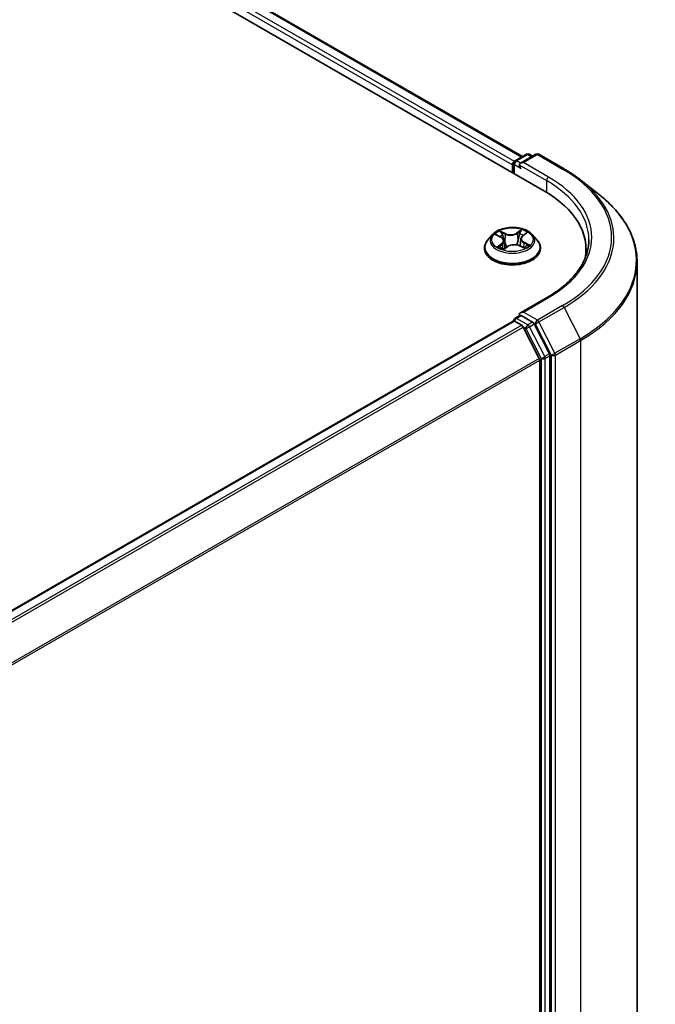
# Model space of a CAD drawing. Units: millimetres. Extents: x 72 to 7943, y 40 to 1451.
# Drawn here: x 935 to 1029, y 1145 to 1291 of the extents above; entities that cross this region are included whole.
import ezdxf

# ---------------------------------------------------------------- set-up
doc = ezdxf.new("R2010")
doc.units = ezdxf.units.MM
doc.header["$LTSCALE"] = 5
doc.layers.add('Visible (ISO)', color=7, linetype='Continuous', lineweight=35)
doc.layers.add('Visible Narrow (ISO)', color=7, linetype='Continuous', lineweight=25)

msp = doc.modelspace()

# ---------------------------------------------------------------- linework, layer by layer
at = {"layer": 'Visible (ISO)'}
for p, q in [((851.3208, 1359.2972), (1012.9452, 1265.9833)), ((858.2621, 1358.5366), (1009.6718, 1271.1202)), ((1008.5893, 1270.4952), (1010.2647, 1271.4626)), ((1011.6798, 1271.4631), (1009.3851, 1270.1382)), ((1010.6933, 1271.4626), (1011.1861, 1271.178)), ((1012.1084, 1271.4631), (1015.8459, 1269.3052)), ((1008.1975, 1269.8908), (1008.1975, 1268.7244)), ((1008.375, 1270.1241), (1008.375, 1268.6219)), ((1018.3984, 1267.5827), (1021.0999, 1265.4442)), ((1005.2677, 1259.579), (1004.5591, 1258.7884)), ((1005.8019, 1259.5281), (1006.4834, 1259.1996)), ((1009.7186, 1259.3982), (1010.2441, 1259.7885)), ((1011.1272, 1259.579), (1011.8358, 1258.7884)), ((1006.9394, 1257.4205), (1007.492, 1257.8027)), ((1006.9592, 1258.6457), (1007.0803, 1257.5179)), ((1009.2475, 1257.9138), (1009.9516, 1257.5978)), ((1009.4357, 1258.9597), (1009.3199, 1257.8813)), ((1004.0546, 1257.5267), (1004.0546, 1257.5742)), ((1012.3403, 1257.5267), (1012.3403, 1257.5742)), ((1019.0959, 1256.3965), (1019.0959, 1257.4101)), ((1026.6674, 1255.5337), (1026.6674, 1088.9885)), ((1013.337, 1250.2578), (1009.3851, 1247.9762)), ((897.2825, 1182.6705), (1008.2862, 1246.7585)), ((1008.375, 1246.7783), (1008.375, 1246.7956)), ((1008.5005, 1246.7373), (1009.5707, 1246.1194)), ((1008.5893, 1247.1668), (1009.3097, 1247.5827)), ((1011.1861, 1246.5865), (1009.5107, 1247.5538)), ((1013.6831, 1241.8817), (1011.4189, 1246.3261)), ((1012.1678, 1241.218), (1009.8035, 1245.8591)), ((1012.2381, 1240.9534), (1012.2381, 1075.5747)), ((1013.7533, 1075.4942), (1013.7533, 1241.6171))]:
    msp.add_line(p, q, dxfattribs=at)
for centre, start, end in [((1010.479, 1271.0914), 60, 120), ((1011.8941, 1271.0919), 60, 120), ((1008.8035, 1270.1241), 120, 180), ((1008.8035, 1246.7956), 120, 180)]:
    msp.add_arc(centre, 0.4286, start, end, dxfattribs=at)
for centre, major_axis, start_param, end_param in [((1008.5005, 1270.0658), (0.2143, 0.3712), 0.86676374, 2.35619449), ((1009.8137, 1269.8908), (-0.6061, 0), 4.71238898, 6.28318531), ((1009.5107, 1269.7158), (-0.2143, 0.3712), 0.78539816, 2.35619449), ((998.0959, 1257.4101), (21, 0), 6.17116049, 7.06858347), ((998.0959, 1255.0772), (21.4286, 0), 0.15296584, 0.20062952), ((1009.8137, 1247.7287), (-0.6061, 0), 4.71238898, 6.28318531), ((1009.5107, 1247.9037), (-0.2143, -0.3712), 5.49778714, 6.12363721), ((1008.5005, 1246.3874), (-0.2143, 0.3712), 5.49778714, 6.28318531), ((1011.1861, 1246.2365), (0.2143, -0.3712), 1.48013644, 2.35619449), ((1009.5707, 1245.7695), (-0.2143, 0.3712), 4.62172909, 5.49778714), ((1013.4502, 1241.7921), (0.2143, -0.3712), 0.78539816, 1.48013644), ((1011.935, 1241.1284), (-0.2143, 0.3712), 3.92699082, 4.62172909)]:
    msp.add_ellipse(centre, major_axis=major_axis, ratio=0.57735027, start_param=start_param, end_param=end_param, dxfattribs=at)
for points, knots in [([(1015.8459, 1269.3052), (1016.0308, 1269.1985), (1016.2128, 1269.0901), (1016.5711, 1268.8699), (1016.7474, 1268.7582), (1017.0941, 1268.5315), (1017.2644, 1268.4166), (1017.599, 1268.1836), (1017.7633, 1268.0655), (1018.0856, 1267.8263), (1018.2436, 1267.7052), (1018.3984, 1267.5827)], [1.570796327, 1.570796327, 1.570796327, 1.570796327, 1.60184851, 1.60184851, 1.632900694, 1.632900694, 1.663952877, 1.663952877, 1.695005061, 1.695005061, 1.726057244, 1.726057244, 1.726057244, 1.726057244]), ([(1026.6674, 1255.5337), (1026.6674, 1256.2475), (1026.5893, 1256.9612), (1026.2791, 1258.3746), (1026.0471, 1259.0742), (1025.4348, 1260.4469), (1025.0546, 1261.12), (1024.154, 1262.4291), (1023.6336, 1263.0651), (1022.4621, 1264.2912), (1021.8109, 1264.8813), (1021.0999, 1265.4442)], [3.926990817, 3.926990817, 3.926990817, 3.926990817, 4.053018266, 4.053018266, 4.179045715, 4.179045715, 4.305073165, 4.305073165, 4.431100614, 4.431100614, 4.557128063, 4.557128063, 4.557128063, 4.557128063]), ([(1011.1272, 1259.579), (1010.9519, 1259.7746), (1010.7293, 1259.9461), (1010.204, 1260.2415), (1009.898, 1260.3631), (1009.2412, 1260.5405), (1008.8907, 1260.5966), (1008.1802, 1260.6398), (1007.8203, 1260.6271), (1007.1241, 1260.5344), (1006.7878, 1260.4544), (1006.1697, 1260.2314), (1005.8882, 1260.0883), (1005.5057, 1259.8144), (1005.3775, 1259.7014), (1005.2677, 1259.579)], [2.72657657, 2.72657657, 2.72657657, 2.72657657, 3.0475895, 3.0475895, 3.38201809, 3.38201809, 3.71509554, 3.71509554, 4.04640898, 4.04640898, 4.3781449, 4.3781449, 4.71212286, 4.71212286, 4.913036, 4.913036, 4.913036, 4.913036]), ([(1009.7186, 1259.3982), (1009.6864, 1259.3743), (1009.6565, 1259.3491), (1009.6017, 1259.2964), (1009.5768, 1259.2689), (1009.5324, 1259.2117), (1009.513, 1259.182), (1009.48, 1259.1209), (1009.4666, 1259.0895), (1009.4462, 1259.0253), (1009.4392, 1258.9926), (1009.4357, 1258.9597)], [4.729842273, 4.729842273, 4.729842273, 4.729842273, 4.849613669, 4.849613669, 4.969385065, 4.969385065, 5.089156461, 5.089156461, 5.208927857, 5.208927857, 5.328699253, 5.328699253, 5.328699253, 5.328699253]), ([(1004.5591, 1258.7884), (1004.4953, 1258.7172), (1004.4367, 1258.6436), (1004.3311, 1258.4917), (1004.284, 1258.4136), (1004.2022, 1258.2534), (1004.1675, 1258.1713), (1004.1116, 1258.0042), (1004.0903, 1257.9192), (1004.0618, 1257.7475), (1004.0546, 1257.6609), (1004.0546, 1257.5742)], [4.913035997, 4.913035997, 4.913035997, 4.913035997, 5.008549319, 5.008549319, 5.104062642, 5.104062642, 5.199575964, 5.199575964, 5.295089287, 5.295089287, 5.390602609, 5.390602609, 5.390602609, 5.390602609]), ([(1006.9592, 1258.6457), (1006.9544, 1258.6904), (1006.9433, 1258.7347), (1006.9094, 1258.8205), (1006.8865, 1258.8621), (1006.8306, 1258.9413), (1006.7974, 1258.9791), (1006.7219, 1259.0501), (1006.6796, 1259.0835), (1006.5871, 1259.1453), (1006.5369, 1259.1738), (1006.4834, 1259.1996)], [2.310913311, 2.310913311, 2.310913311, 2.310913311, 2.473558521, 2.473558521, 2.636203731, 2.636203731, 2.798848941, 2.798848941, 2.961494151, 2.961494151, 3.124139361, 3.124139361, 3.124139361, 3.124139361]), ([(1009.2475, 1257.9138), (1009.1437, 1257.9604), (1009.0285, 1257.9973), (1008.7851, 1258.0491), (1008.6569, 1258.0641), (1008.3989, 1258.071), (1008.269, 1258.063), (1008.0188, 1258.0244), (1007.8985, 1257.9939), (1007.6781, 1257.9127), (1007.5778, 1257.862), (1007.492, 1257.8027)], [3.15904595, 3.15904595, 3.15904595, 3.15904595, 3.46622389, 3.46622389, 3.77340184, 3.77340184, 4.08057979, 4.08057979, 4.38775774, 4.38775774, 4.69493569, 4.69493569, 4.69493569, 4.69493569]), ([(1009.8895, 1257.6257), (1009.902, 1257.6327), (1009.9144, 1257.6397), (1009.9628, 1257.6678), (1009.997, 1257.6892), (1010.0614, 1257.7323), (1010.0915, 1257.754), (1010.1474, 1257.7974), (1010.1733, 1257.819), (1010.2207, 1257.8617), (1010.2423, 1257.8828), (1010.2618, 1257.9034)], [1.44332605, 1.44332605, 1.44332605, 1.44332605, 1.467041145, 1.467041145, 1.537682146, 1.537682146, 1.608323146, 1.608323146, 1.678964147, 1.678964147, 1.749605147, 1.749605147, 1.749605147, 1.749605147]), ([(1012.3403, 1257.5742), (1012.3403, 1257.6609), (1012.3331, 1257.7475), (1012.3046, 1257.9192), (1012.2833, 1258.0042), (1012.2274, 1258.1713), (1012.1927, 1258.2534), (1012.1109, 1258.4136), (1012.0638, 1258.4917), (1011.9582, 1258.6436), (1011.8996, 1258.7172), (1011.8358, 1258.7884)], [2.249009955, 2.249009955, 2.249009955, 2.249009955, 2.344523278, 2.344523278, 2.4400366, 2.4400366, 2.535549923, 2.535549923, 2.631063245, 2.631063245, 2.726576568, 2.726576568, 2.726576568, 2.726576568]), ([(1019.5245, 1258.8098), (1019.5245, 1258.1879), (1019.4399, 1257.5659), (1019.1014, 1256.3322), (1018.8475, 1255.7204), (1018.1722, 1254.5204), (1017.7508, 1253.9324), (1016.7481, 1252.7963), (1016.1668, 1252.2482), (1014.8574, 1251.2077), (1014.1294, 1250.7153), (1013.337, 1250.2578)], [2.35619449, 2.35619449, 2.35619449, 2.35619449, 2.513274123, 2.513274123, 2.670353756, 2.670353756, 2.827433388, 2.827433388, 2.984513021, 2.984513021, 3.141592654, 3.141592654, 3.141592654, 3.141592654]), ([(1004.0546, 1257.5267), (1004.0546, 1257.2713), (1004.1219, 1257.0164), (1004.3832, 1256.5283), (1004.5817, 1256.2961), (1005.0941, 1255.8747), (1005.4123, 1255.6874), (1006.1322, 1255.3817), (1006.5341, 1255.2636), (1007.3792, 1255.1082), (1007.8221, 1255.0706), (1008.7053, 1255.0789), (1009.1454, 1255.1247), (1009.9802, 1255.2955), (1010.3746, 1255.4206), (1011.0788, 1255.7398), (1011.3884, 1255.9339), (1011.8879, 1256.3746), (1012.0787, 1256.6211), (1012.2915, 1257.0913), (1012.3403, 1257.3089), (1012.3403, 1257.5267)], [5.39060261, 5.39060261, 5.39060261, 5.39060261, 5.69031319, 5.69031319, 6.00272417, 6.00272417, 6.32721721, 6.32721721, 6.65294515, 6.65294515, 6.97769562, 6.97769562, 7.30205048, 7.30205048, 7.62688457, 7.62688457, 7.95268197, 7.95268197, 8.27659702, 8.27659702, 8.53219526, 8.53219526, 8.53219526, 8.53219526]), ([(1006.3728, 1257.706), (1006.4049, 1257.6848), (1006.4389, 1257.6637), (1006.5108, 1257.6223), (1006.5486, 1257.6019), (1006.6278, 1257.5622), (1006.6692, 1257.5429), (1006.7553, 1257.5055), (1006.8, 1257.4874), (1006.8817, 1257.4568), (1006.9181, 1257.4439), (1006.9554, 1257.4315)], [6.107116182, 6.107116182, 6.107116182, 6.107116182, 6.176791331, 6.176791331, 6.24646648, 6.24646648, 6.316141628, 6.316141628, 6.385816777, 6.385816777, 6.439488535, 6.439488535, 6.439488535, 6.439488535]), ([(1009.3097, 1247.5827), (1009.328, 1247.5933), (1009.3589, 1247.599), (1009.4312, 1247.5904), (1009.4723, 1247.5759), (1009.5107, 1247.5538)], [0.038953354, 0.038953354, 0.038953354, 0.038953354, 0.0503345484, 0.0503345484, 0.0617157428, 0.0617157428, 0.0617157428, 0.0617157428])]:
    msp.add_open_spline(points, degree=3, knots=knots, dxfattribs=at)
at = {"layer": 'Visible Narrow (ISO)'}
for p, q in [((858.0479, 1358.5154), (1009.5462, 1271.0477)), ((856.6746, 1357.3726), (1008.1975, 1269.8908)), ((1008.4934, 1270.4198), (856.9776, 1357.8975)), ((1008.8035, 1270.474), (1010.479, 1271.4413)), ((1009.8137, 1270.2407), (1011.8941, 1271.4418)), ((1010.479, 1271.4413), (1011.0606, 1271.1056)), ((1011.8941, 1271.4418), (1015.6317, 1269.284)), ((1008.5005, 1268.5494), (1008.5005, 1269.9491)), ((1008.5005, 1269.9491), (1009.5107, 1269.3659)), ((1009.3851, 1270.1382), (1008.8035, 1270.474)), ((1009.2076, 1269.8908), (1013.2482, 1267.558)), ((1013.5513, 1268.0828), (1009.8137, 1270.2407)), ((1013.2482, 1267.558), (1013.2482, 1265.8047)), ((1005.5974, 1259.6057), (1006.4523, 1259.1936)), ((1007.1766, 1259.7126), (1006.2973, 1260.1072)), ((1006.5802, 1259.875), (1007.133, 1259.6269)), ((1007.133, 1259.6269), (1007.0693, 1258.6111)), ((1009.5761, 1260.3109), (1008.8622, 1259.8173)), ((1008.9169, 1259.7377), (1009.3656, 1260.0481)), ((1008.9169, 1259.7377), (1008.9965, 1258.7308)), ((1009.7612, 1259.3991), (1010.4447, 1259.9068)), ((1006.6337, 1258.2204), (1005.9502, 1257.7127)), ((1006.2602, 1257.8228), (1006.6899, 1258.142)), ((1006.6899, 1258.142), (1006.7413, 1257.5118)), ((1006.8188, 1257.3086), (1007.5327, 1257.8022)), ((1009.2183, 1257.9069), (1010.0976, 1257.5123)), ((1009.897, 1258.3412), (1009.8512, 1257.6429)), ((1009.897, 1258.3412), (1010.4344, 1258.0821)), ((1010.7975, 1258.0138), (1009.9426, 1258.426)), ((1009.8137, 1248.0787), (1013.5513, 1250.2366)), ((1011.8941, 1246.8776), (1009.8137, 1248.0787)), ((1015.6317, 1249.0354), (1011.8941, 1246.8776)), ((1012.1269, 1246.6172), (1015.8645, 1248.7751)), ((1015.8645, 1248.7751), (1018.2287, 1244.1341)), ((897.4082, 1182.5981), (1008.5005, 1246.7373)), ((1008.8035, 1247.1455), (1009.5107, 1247.5538)), ((1010.479, 1246.1782), (1008.8035, 1247.1455)), ((1011.1861, 1246.5865), (1010.479, 1246.1782)), ((1010.7118, 1245.9179), (1011.4189, 1246.3261)), ((1011.1861, 1246.5865), (1011.591, 1246.3527)), ((1011.591, 1246.3527), (1013.9553, 1241.7116)), ((1014.4912, 1241.9762), (1012.1269, 1246.6172)), ((1009.5707, 1246.1194), (898.4785, 1181.9802)), ((898.8203, 1181.7829), (1009.8035, 1245.8591)), ((1009.7966, 1245.8723), (1010.176, 1245.6533)), ((1010.176, 1245.6533), (1012.4401, 1241.2089)), ((1012.9759, 1241.4734), (1010.7118, 1245.9179)), ((1018.2287, 1244.1341), (1014.4912, 1241.9762)), ((1014.5614, 1241.7116), (1018.299, 1243.8695)), ((1018.299, 1243.8695), (1018.299, 1077.3243)), ((1013.6831, 1241.8817), (1012.9759, 1241.4734)), ((1012.1678, 1241.218), (901.3265, 1177.2237)), ((901.4366, 1176.9822), (1012.2381, 1240.9534)), ((1012.4401, 1241.2089), (1012.4401, 1075.086)), ((1013.0462, 1241.2089), (1013.7533, 1241.6171)), ((1013.0462, 1075.086), (1013.0462, 1241.2089)), ((1013.9553, 1241.7116), (1013.9553, 1075.1664)), ((1014.5614, 1075.1664), (1014.5614, 1241.7116))]:
    msp.add_line(p, q, dxfattribs=at)
for centre, major_axis, ratio, start_param, end_param in [((1010.479, 1271.0914), (-0.2143, 0.3712), 0.57735027, 5.49778714, 6.28318531), ((1010.479, 1271.0914), (0.2143, 0.3712), 0.57735027, 0, 0.78539816), ((1011.8941, 1271.0919), (-0.2143, 0.3712), 0.57735027, 5.49778714, 6.28318531), ((1011.8941, 1271.0919), (0.2143, 0.3712), 0.57735027, 0, 0.78539816), ((1008.8035, 1270.1241), (-0.4286, 0), 0.57735027, 0, 0.78539816), ((1008.8035, 1270.1241), (0.2143, 0.3712), 0.57735027, 0.78539816, 2.35619449), ((1008.8035, 1270.1241), (-0.2143, 0.3712), 0.57735027, 5.49778714, 6.28318531), ((1013.5513, 1267.7329), (0.2143, 0.3712), 0.57735027, 0.78539816, 2.35619449), ((998.0959, 1259.1597), (21.8571, 0), 0.57735027, 5.49778714, 7.06858347), ((1015.6317, 1268.934), (0.2143, 0.3712), 0.57735027, 0, 0.78539816), ((998.0959, 1259.1597), (24.7993, 0), 0.57735027, 5.49778714, 7.06858347), ((998.0959, 1258.8098), (21.4286, 0), 0.57735027, 0, 0.78539816), ((998.0959, 1259.0338), (25.1285, 0), 0.57735027, 5.49778714, 6.91332255), ((998.0959, 1255.7578), (28.4721, 0), 0.57735027, 5.49778714, 6.91332255), ((1008.1975, 1258.7036), (-3.2988, 0), 0.57735027, 5.8056187, 9.90234457), ((1008.1975, 1258.8098), (-2.9429, 0), 0.57735027, 5.41428716, 5.7956562), ((1008.1975, 1258.4858), (2.3031, 0), 0.57735027, 2.28347885, 2.51088342), ((1006.5365, 1259.8477), (-0.0552, -0.0454), 0.1325555, 0.97286405, 2.36804622), ((1006.7334, 1259.4898), (-0.068, -0.0219), 0.2473481, 3.93781661, 5.29323973), ((1007.9255, 1260.2156), (1.2914, 0), 0.57735027, 4.05162864, 5.58751839), ((1007.1766, 1259.6543), (-0.0292, -0.0652), 0.50109811, 3.87197673, 5.35550659), ((1007.9255, 1260.2688), (-1.2203, 0), 0.57735027, 0.91003599, 2.44592573), ((1008.8622, 1259.759), (0.0406, -0.0587), 0.62676437, 0.82358757, 2.30711743), ((1009.2676, 1259.6473), (-0.0696, 0.0161), 0.20186469, 4.30456565, 5.65998877), ((1008.1975, 1258.4858), (2.3031, 0), 0.57735027, 0.80949688, 1.07248287), ((1010.7246, 1258.9668), (-1.2203, 0), 0.57735027, 5.62242497, 7.15831471), ((1009.4202, 1260.0268), (-0.0614, 0.0366), 0.23163409, 0.62808921, 2.02327138), ((1008.1975, 1258.8098), (-2.9429, 0), 0.57735027, 3.84349083, 4.22485987), ((1009.7612, 1259.3408), (-0.0426, 0.0573), 0.64464514, 5.42719918, 6.28318531), ((1008.1975, 1257.7013), (-4.0967, 0), 0.57735027, 5.8056187, 9.90234457), ((1006.3164, 1257.8027), (-0.0108, -0.0706), 0.83076284, 4.55231859, 5.94750076), ((1006.4523, 1259.1353), (0.031, 0.0643), 0.52329064, 0, 0.74438347), ((1005.6703, 1258.6528), (1.2203, 0), 0.57735027, 5.62242497, 7.15831471), ((1006.6337, 1258.1621), (0.0426, -0.0573), 0.64464514, 0.80207666, 2.28560653), ((1005.6703, 1258.5995), (1.2914, 0), 0.57735027, 5.62242497, 6.34508866), ((1007.0256, 1258.5838), (-0.068, -0.0219), 0.24731757, 3.93780839, 5.28885434), ((1007.5327, 1257.7439), (-0.0406, 0.0587), 0.62676437, 5.44871008, 6.28318531), ((1008.4694, 1257.3507), (1.2203, 0), 0.57735027, 0.91003599, 2.44592573), ((1009.0511, 1258.7096), (-0.0696, 0.0161), 0.20182885, 4.30894824, 5.65999419), ((1009.2183, 1257.8486), (0.0292, 0.0652), 0.50109811, 0, 0.73038407), ((1010.7246, 1258.9135), (-1.2914, 0), 0.57735027, 6.22128195, 7.15831471), ((1009.9426, 1258.3676), (-0.031, -0.0643), 0.52329064, 3.88597613, 5.36950599), ((1008.1975, 1258.8098), (2.9429, 0), 0.57735027, 5.41428716, 5.7956562), ((1010.1643, 1257.8939), (0.0602, -0.0385), 0.69703869, 0.33078448, 1.22545048), ((1010.3888, 1258.0556), (0.0166, -0.0695), 0.7234295, 0.38927991, 1.78446208), ((1008.1975, 1257.5742), (-4.1429, 0), 0.57735027, 0, 3.14159265), ((1008.1975, 1257.5267), (4.1429, 0), 0.57735027, 3.14159265, 6.28318531), ((1008.1975, 1258.8098), (2.9429, 0), 0.57735027, 3.84349083, 4.22485987), ((1006.5033, 1257.6664), (-0.0615, -0.0363), 0.75999352, 5.27570089, 5.64561841), ((998.0959, 1255.5337), (28.5714, 0), 0.57735027, 5.49778714, 6.28318531), ((1013.5513, 1249.8866), (-0.2143, 0.3712), 0.57735027, 5.49778714, 6.28318531), ((1015.6317, 1248.6855), (0.2143, -0.3712), 0.57735027, 1.48013644, 2.35619449), ((1008.8035, 1246.7956), (-0.4286, 0), 0.57735027, 0, 0.07012361), ((1008.8035, 1246.7956), (0.2143, 0.3712), 0.57735027, 0.78539816, 2.06167901), ((1008.8035, 1246.7956), (-0.2143, 0.3712), 0.57735027, 5.49778714, 6.28318531), ((1010.479, 1245.8283), (0.2143, 0.3712), 0.57735027, 0.78539816, 2.35619449), ((1010.479, 1245.8283), (-0.2143, 0.3712), 0.57735027, 4.62172909, 5.49778714), ((1011.8941, 1246.5276), (0.2143, 0.3712), 0.57735027, 0.78539816, 2.35619449), ((1011.8941, 1246.5276), (-0.3819, -0.1945), 0.07392213, 0.61742098, 2.18821731), ((1011.8941, 1246.5276), (-0.2143, 0.3712), 0.57735027, 4.62172909, 5.49778714), ((1010.479, 1245.8283), (-0.3819, -0.1945), 0.07392213, 0.61742098, 2.18821731), ((1017.9959, 1244.0445), (-0.2143, 0.3712), 0.57735027, 3.92699082, 4.62172909), ((1014.2584, 1241.8866), (0.3819, 0.1945), 0.07392213, 3.75901364, 5.32980996), ((1014.2584, 1241.8866), (-0.2143, 0.3712), 0.57735027, 3.92699082, 4.62172909), ((1012.7431, 1241.3838), (0.3819, 0.1945), 0.07392213, 3.75901364, 5.32980996), ((1012.7431, 1241.3838), (-0.4286, 0), 0.57735027, 0.78539816, 2.35619449), ((1012.7431, 1241.3838), (-0.2143, 0.3712), 0.57735027, 3.92699082, 4.62172909), ((1014.2584, 1241.8866), (-0.4286, 0), 0.57735027, 0.78539816, 2.35619449)]:
    msp.add_ellipse(centre, major_axis=major_axis, ratio=ratio, start_param=start_param, end_param=end_param, dxfattribs=at)
msp.add_ellipse((1008.1975, 1258.8098), major_axis=(3.0592, 0), ratio=0.57735027, dxfattribs=at)
for points, knots in [([(1005.94, 1259.4616), (1005.9319, 1259.4687), (1005.9236, 1259.4756), (1005.8823, 1259.5073), (1005.8465, 1259.5281), (1005.7761, 1259.5603), (1005.7418, 1259.5727), (1005.6707, 1259.5928), (1005.6339, 1259.6004), (1005.5974, 1259.6057)], [0.0034474959, 0.0034474959, 0.0034474959, 0.0034474959, 0.0059340385, 0.0059340385, 0.0154285, 0.0154285, 0.0237449879, 0.0237449879, 0.0323943032, 0.0323943032, 0.0323943032, 0.0323943032]), ([(1005.5974, 1259.6057), (1005.6316, 1259.5957), (1005.6661, 1259.5842), (1005.7332, 1259.559), (1005.7657, 1259.5454), (1005.7988, 1259.5296), (1005.8004, 1259.5288), (1005.8019, 1259.5281)], [-0.0323943032, -0.0323943032, -0.0323943032, -0.0323943032, -0.0237449879, -0.0237449879, -0.0154285, -0.0154285, -0.0150208422, -0.0150208422, -0.0150208422, -0.0150208422]), ([(1006.5802, 1259.875), (1006.5544, 1259.8963), (1006.529, 1259.9182), (1006.4641, 1259.9743), (1006.4255, 1260.0076), (1006.3568, 1260.0633), (1006.3269, 1260.0863), (1006.2973, 1260.1072)], [-0.0320559737, -0.0320559737, -0.0320559737, -0.0320559737, -0.0236501899, -0.0236501899, -0.0102009359, -0.0102009359, 0.0003383294, 0.0003383294, 0.0003383294, 0.0003383294]), ([(1006.2973, 1260.1072), (1006.3176, 1260.0835), (1006.3382, 1260.0561), (1006.3866, 1259.9876), (1006.4146, 1259.9451), (1006.466, 1259.8725), (1006.4871, 1259.8438), (1006.5104, 1259.8161)], [-0.0003383294, -0.0003383294, -0.0003383294, -0.0003383294, 0.0102009359, 0.0102009359, 0.0236501899, 0.0236501899, 0.0320559737, 0.0320559737, 0.0320559737, 0.0320559737]), ([(1006.5104, 1259.8161), (1006.5502, 1259.7687), (1006.586, 1259.717), (1006.6474, 1259.6077), (1006.6727, 1259.5501), (1006.6915, 1259.4919)], [-0.0289828459, -0.0289828459, -0.0289828459, -0.0289828459, -0.0145850634, -0.0145850634, 0, 0, 0, 0]), ([(1006.777, 1259.5172), (1006.7564, 1259.5812), (1006.7288, 1259.6448), (1006.6622, 1259.7654), (1006.6233, 1259.8225), (1006.5802, 1259.875)], [0, 0, 0, 0, 0.0145850634, 0.0145850634, 0.0289828459, 0.0289828459, 0.0289828459, 0.0289828459]), ([(1006.6915, 1259.4919), (1006.7403, 1259.3409), (1006.789, 1259.1899), (1006.8619, 1258.964), (1006.8861, 1258.8891), (1006.9103, 1258.8142)], [-0.0687798542, -0.0687798542, -0.0687798542, -0.0687798542, -0.0343899271, -0.0343899271, -0.0173306993, -0.0173306993, -0.0173306993, -0.0173306993]), ([(1007.0693, 1258.6111), (1007.0206, 1258.7621), (1006.9719, 1258.9131), (1006.8744, 1259.2152), (1006.8257, 1259.3662), (1006.777, 1259.5172)], [0, 0, 0, 0, 0.0343899271, 0.0343899271, 0.0687798542, 0.0687798542, 0.0687798542, 0.0687798542]), ([(1009.213, 1259.6685), (1009.1769, 1259.5122), (1009.1409, 1259.356), (1009.0687, 1259.0434), (1009.0326, 1258.8871), (1008.9965, 1258.7308)], [0, 0, 0, 0, 0.0343899271, 0.0343899271, 0.0687798542, 0.0687798542, 0.0687798542, 0.0687798542]), ([(1009.0815, 1258.7162), (1009.1176, 1258.8725), (1009.1537, 1259.0287), (1009.226, 1259.3413), (1009.2621, 1259.4975), (1009.2982, 1259.6538)], [-0.0687798542, -0.0687798542, -0.0687798542, -0.0687798542, -0.0343899271, -0.0343899271, 0, 0, 0, 0]), ([(1009.3656, 1260.0481), (1009.3312, 1259.9904), (1009.3006, 1259.9285), (1009.2491, 1259.8005), (1009.2282, 1259.7344), (1009.213, 1259.6685)], [0, 0, 0, 0, 0.014491423, 0.014491423, 0.0289828459, 0.0289828459, 0.0289828459, 0.0289828459]), ([(1009.2982, 1259.6538), (1009.3121, 1259.7136), (1009.3313, 1259.7737), (1009.379, 1259.8898), (1009.4075, 1259.9458), (1009.4394, 1259.998)], [-0.0289828459, -0.0289828459, -0.0289828459, -0.0289828459, -0.014491423, -0.014491423, 0, 0, 0, 0]), ([(1009.5761, 1260.3109), (1009.5586, 1260.2912), (1009.5411, 1260.27), (1009.5061, 1260.2263), (1009.4887, 1260.2038), (1009.4507, 1260.1545), (1009.4299, 1260.1273), (1009.3943, 1260.0824), (1009.3802, 1260.0651), (1009.3656, 1260.0481)], [-0.0323943032, -0.0323943032, -0.0323943032, -0.0323943032, -0.0237449879, -0.0237449879, -0.0154285, -0.0154285, -0.0059340385, -0.0059340385, 0, 0, 0, 0]), ([(1009.4394, 1259.998), (1009.4525, 1260.0194), (1009.4641, 1260.0412), (1009.4913, 1260.097), (1009.5052, 1260.1304), (1009.5287, 1260.1897), (1009.5386, 1260.2162), (1009.5577, 1260.2663), (1009.5669, 1260.2899), (1009.5761, 1260.3109)], [0, 0, 0, 0, 0.0059340385, 0.0059340385, 0.0154285, 0.0154285, 0.0237449879, 0.0237449879, 0.0323943032, 0.0323943032, 0.0323943032, 0.0323943032]), ([(1010.4447, 1259.9068), (1010.4036, 1259.8951), (1010.3621, 1259.8798), (1010.2707, 1259.8362), (1010.2218, 1259.8057), (1010.1524, 1259.7438), (1010.1283, 1259.7173), (1010.1087, 1259.6879)], [-0.0003383294, -0.0003383294, -0.0003383294, -0.0003383294, 0.0102009359, 0.0102009359, 0.0236501899, 0.0236501899, 0.0319715828, 0.0319715828, 0.0319715828, 0.0319715828]), ([(1010.2442, 1259.7885), (1010.2736, 1259.8104), (1010.3045, 1259.8306), (1010.3719, 1259.8706), (1010.4085, 1259.8897), (1010.4447, 1259.9068)], [-0.0194984346, -0.0194984346, -0.0194984346, -0.0194984346, -0.0102009359, -0.0102009359, 0.0003383294, 0.0003383294, 0.0003383294, 0.0003383294]), ([(1006.2602, 1257.8228), (1006.2389, 1257.8169), (1006.2149, 1257.8103), (1006.1487, 1257.7907), (1006.1045, 1257.7762), (1006.023, 1257.7452), (1005.9864, 1257.7298), (1005.9502, 1257.7127)], [-0.0320559737, -0.0320559737, -0.0320559737, -0.0320559737, -0.0236501899, -0.0236501899, -0.0102009359, -0.0102009359, 0.0003383294, 0.0003383294, 0.0003383294, 0.0003383294]), ([(1006.4471, 1257.6866), (1006.4242, 1257.7254), (1006.3963, 1257.7569), (1006.3331, 1257.8026), (1006.2979, 1257.817), (1006.2602, 1257.8228)], [0, 0, 0, 0, 0.0145850634, 0.0145850634, 0.0289828459, 0.0289828459, 0.0289828459, 0.0289828459]), ([(1006.984, 1258.5859), (1007.0537, 1258.3702), (1007.1316, 1258.159), (1007.2566, 1257.8663), (1007.2956, 1257.7802), (1007.3369, 1257.6954)], [-0.0982412545, -0.0982412545, -0.0982412545, -0.0982412545, -0.0491206273, -0.0491206273, -0.0282681627, -0.0282681627, -0.0282681627, -0.0282681627]), ([(1007.3959, 1257.7362), (1007.3591, 1257.8173), (1007.3242, 1257.8995), (1007.2083, 1258.1872), (1007.1349, 1258.3972), (1007.0693, 1258.6111)], [0.0291710394, 0.0291710394, 0.0291710394, 0.0291710394, 0.0491206273, 0.0491206273, 0.0982412545, 0.0982412545, 0.0982412545, 0.0982412545]), ([(1008.9965, 1258.7308), (1008.9482, 1258.5098), (1008.8908, 1258.2917), (1008.8193, 1258.0655), (1008.8154, 1258.0533), (1008.8114, 1258.0411)], [0, 0, 0, 0, 0.0491206273, 0.0491206273, 0.0519345213, 0.0519345213, 0.0519345213, 0.0519345213]), ([(1008.8857, 1258.0276), (1008.8891, 1258.0376), (1008.8926, 1258.0476), (1008.9685, 1258.2731), (1009.0298, 1258.493), (1009.0815, 1258.7162)], [-0.0514135158, -0.0514135158, -0.0514135158, -0.0514135158, -0.0491206273, -0.0491206273, 0, 0, 0, 0]), ([(1010.4344, 1258.0821), (1010.3881, 1258.071), (1010.3452, 1258.0516), (1010.2694, 1257.9971), (1010.2365, 1257.962), (1010.2099, 1257.9203)], [0, 0, 0, 0, 0.014491423, 0.014491423, 0.0289828459, 0.0289828459, 0.0289828459, 0.0289828459]), ([(1010.2618, 1257.9034), (1010.2763, 1257.9187), (1010.2919, 1257.9324), (1010.3428, 1257.9689), (1010.3815, 1257.9863), (1010.4232, 1257.9959)], [-0.021572922, -0.021572922, -0.021572922, -0.021572922, -0.014491423, -0.014491423, 0, 0, 0, 0]), ([(1010.4232, 1257.9959), (1010.4403, 1257.9999), (1010.4595, 1258.0039), (1010.5126, 1258.0133), (1010.5484, 1258.018), (1010.6188, 1258.0232), (1010.6531, 1258.0241), (1010.7242, 1258.0221), (1010.761, 1258.0191), (1010.7975, 1258.0138)], [0, 0, 0, 0, 0.0059340385, 0.0059340385, 0.0154285, 0.0154285, 0.0237449879, 0.0237449879, 0.0323943032, 0.0323943032, 0.0323943032, 0.0323943032]), ([(1010.7975, 1258.0138), (1010.7633, 1258.0239), (1010.7288, 1258.0328), (1010.6617, 1258.048), (1010.6292, 1258.0544), (1010.5616, 1258.066), (1010.5266, 1258.071), (1010.4728, 1258.0777), (1010.453, 1258.08), (1010.4344, 1258.0821)], [-0.0323943032, -0.0323943032, -0.0323943032, -0.0323943032, -0.0237449879, -0.0237449879, -0.0154285, -0.0154285, -0.0059340385, -0.0059340385, 0, 0, 0, 0]), ([(1005.9502, 1257.7127), (1005.9913, 1257.7245), (1006.0328, 1257.7329), (1006.1243, 1257.7451), (1006.1731, 1257.747), (1006.2428, 1257.7443), (1006.2671, 1257.7418), (1006.2868, 1257.739)], [-0.0003383294, -0.0003383294, -0.0003383294, -0.0003383294, 0.0102009359, 0.0102009359, 0.0236501899, 0.0236501899, 0.0320559737, 0.0320559737, 0.0320559737, 0.0320559737]), ([(1006.9508, 1257.4284), (1006.9396, 1257.4294), (1006.9296, 1257.429), (1006.9036, 1257.4237), (1006.8897, 1257.4157), (1006.8662, 1257.3938), (1006.8563, 1257.3806), (1006.8372, 1257.3487), (1006.828, 1257.3297), (1006.8188, 1257.3086)], [0.0007102341, 0.0007102341, 0.0007102341, 0.0007102341, 0.0059340385, 0.0059340385, 0.0154285, 0.0154285, 0.0237449879, 0.0237449879, 0.0323943032, 0.0323943032, 0.0323943032, 0.0323943032]), ([(1006.8188, 1257.3086), (1006.8363, 1257.3284), (1006.8538, 1257.3471), (1006.8888, 1257.3807), (1006.9062, 1257.3959), (1006.9291, 1257.4132), (1006.9342, 1257.4169), (1006.9394, 1257.4205)], [-0.0323943032, -0.0323943032, -0.0323943032, -0.0323943032, -0.0237449879, -0.0237449879, -0.0154285, -0.0154285, -0.0130283323, -0.0130283323, -0.0130283323, -0.0130283323]), ([(1010.0976, 1257.5123), (1010.0773, 1257.536), (1010.0568, 1257.5566), (1010.0084, 1257.5937), (1009.9803, 1257.6076), (1009.9381, 1257.614), (1009.927, 1257.6146), (1009.9155, 1257.614)], [-0.0003383294, -0.0003383294, -0.0003383294, -0.0003383294, 0.0102009359, 0.0102009359, 0.0236501899, 0.0236501899, 0.0281661331, 0.0281661331, 0.0281661331, 0.0281661331]), ([(1009.9517, 1257.5978), (1009.9705, 1257.5893), (1009.9892, 1257.5798), (1010.0381, 1257.5525), (1010.068, 1257.5332), (1010.0976, 1257.5123)], [-0.0167226507, -0.0167226507, -0.0167226507, -0.0167226507, -0.0102009359, -0.0102009359, 0.0003383294, 0.0003383294, 0.0003383294, 0.0003383294])]:
    msp.add_open_spline(points, degree=3, knots=knots, dxfattribs=at)
for points in [[(1006.9551, 1258.6755), (1006.9647, 1258.6456), (1006.9744, 1258.6158), (1006.984, 1258.5859)], [(1010.2099, 1257.9203), (1010.1784, 1257.8711), (1010.147, 1257.8219), (1010.1155, 1257.7726)], [(1006.2868, 1257.739), (1006.3176, 1257.7345), (1006.3466, 1257.7234), (1006.3728, 1257.706)], [(1006.4718, 1257.6447), (1006.4636, 1257.6587), (1006.4554, 1257.6726), (1006.4471, 1257.6866)]]:
    msp.add_open_spline(points, degree=3, dxfattribs=at)

doc.saveas('drawing.dxf')
